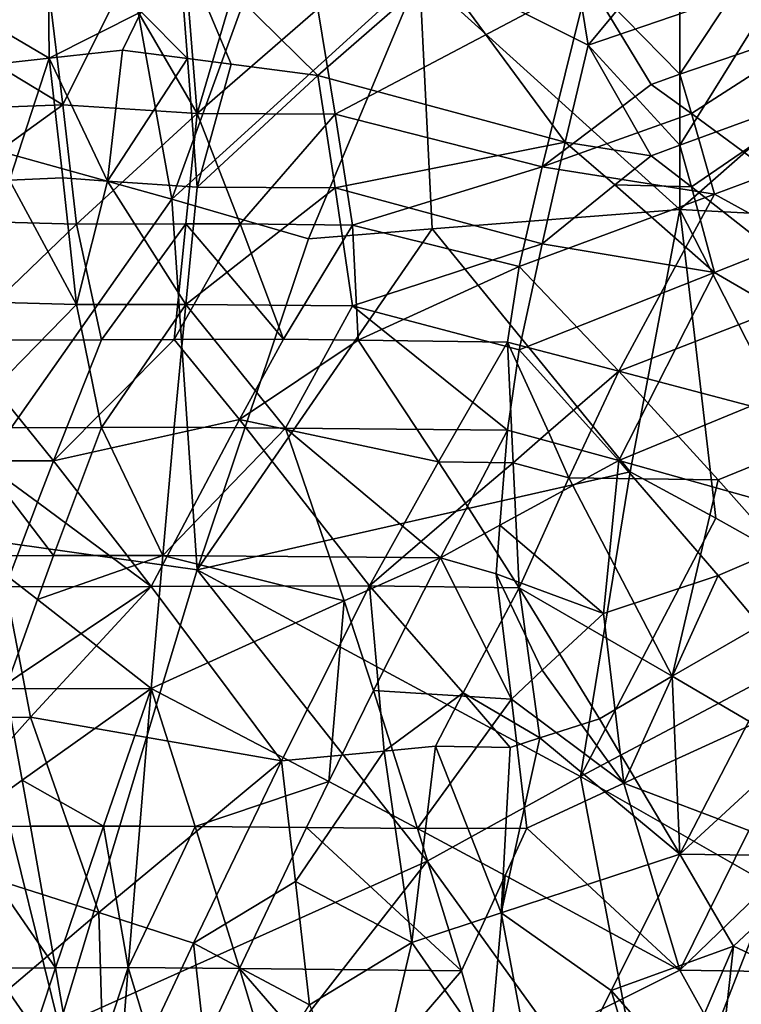
# Model space of a CAD drawing. Extents: x -192 to 185, y -32 to 52.
# Drawn here: x -156 to -154, y 25 to 29 of the extents above; entities that cross this region are included whole.
import ezdxf

# ---------------------------------------------------------------- set-up
doc = ezdxf.new("R2010")
doc.units = 0
doc.header["$MEASUREMENT"] = 0

msp = doc.modelspace()

# ---------------------------------------------------------------- linework, layer by layer
for points in [[(-156.15448, 29.594933, -4.681018), (-157.507782, 29.226524, -5.196524), (-156.946304, 28.571733, -5.94845)], [(-156.15448, 29.594933, 4.681018), (-156.946304, 28.571733, 5.94845), (-157.507782, 29.226524, 5.196524)], [(-155.919327, 28.286791, -6.225998), (-156.15448, 29.594933, -4.681018), (-156.946304, 28.571733, -5.94845)], [(-155.919327, 28.286791, 6.225998), (-156.946304, 28.571733, 5.94845), (-156.15448, 29.594933, 4.681018)], [(-155.919327, 28.286791, -6.225998), (-155.477829, 29.501123, -4.820195), (-156.15448, 29.594933, -4.681018)], [(-155.919327, 28.286791, 6.225998), (-156.15448, 29.594933, 4.681018), (-155.477829, 29.501123, 4.820195)], [(-155.919327, 28.286791, -6.225998), (-154.988327, 29.133541, -5.31471), (-155.477829, 29.501123, -4.820195)], [(-155.919327, 28.286791, 6.225998), (-155.477829, 29.501123, 4.820195), (-154.988327, 29.133541, 5.31471)], [(-154.009338, 29.381611, -4.989332), (-154.988327, 29.133541, -5.31471), (-154.009338, 28.247473, -6.262312)], [(-154.009338, 29.381611, 4.989332), (-154.009338, 28.247473, 6.262312), (-154.988327, 29.133541, 5.31471)], [(-153.145523, 29.006863, -5.469072), (-154.009338, 29.381611, -4.989332), (-154.009338, 28.247473, -6.262312)], [(-153.145523, 29.006863, 5.469072), (-154.009338, 28.247473, 6.262312), (-154.009338, 29.381611, 4.989332)], [(-156.935501, 29.145409, -7.803912), (-156.384827, 29.327862, -7.644789), (-156.380035, 28.816496, -8.072446)], [(-156.0345, 28.990608, -7.933127), (-156.380035, 28.816496, -8.072446), (-156.384827, 29.327862, -7.644789)], [(-154.009338, 28.755951, 8.119457), (-153.620621, 29.345263, 7.629213), (-154.354874, 29.108519, 7.835176)], [(-154.009338, 28.755951, 8.119457), (-153.42627, 28.955666, 7.961587), (-153.620621, 29.345263, 7.629213)], [(-154.426849, 29.310265, -7.66047), (-154.354874, 28.864922, -8.034318), (-154.916351, 29.147882, -7.801805)], [(-153.994949, 29.30044, -7.669192), (-154.354874, 28.864922, -8.034318), (-154.426849, 29.310265, -7.66047)], [(-153.994949, 29.30044, -7.669192), (-153.620621, 29.117582, -7.827523), (-154.354874, 28.864922, -8.034318)], [(-156.0345, 28.990608, -7.933127), (-155.89534, 29.26845, -7.69744), (-155.859344, 28.81531, -8.073374)], [(-155.89534, 29.26845, -7.69744), (-154.916351, 29.147882, -7.801805), (-155.369843, 28.751093, -8.123197)], [(-155.696182, 28.793966, -8.090023), (-155.859344, 28.81531, -8.073374), (-155.89534, 29.26845, -7.69744)], [(-155.696182, 28.793966, -8.090023), (-155.89534, 29.26845, -7.69744), (-155.369843, 28.751093, -8.123197)], [(-156.935501, 29.145409, -7.803912), (-156.380035, 28.816496, -8.072446), (-156.931915, 28.754684, -8.120432)], [(-155.405838, 28.137424, -6.36156), (-154.988327, 29.133541, -5.31471), (-155.919327, 28.286791, -6.225998)], [(-155.405838, 28.137424, 6.36156), (-155.919327, 28.286791, 6.225998), (-154.988327, 29.133541, 5.31471)], [(-154.940338, 28.174381, -6.328617), (-154.988327, 29.133541, -5.31471), (-155.405838, 28.137424, -6.36156)], [(-154.940338, 28.174381, 6.328617), (-155.405838, 28.137424, 6.36156), (-154.988327, 29.133541, 5.31471)], [(-154.441254, 28.500723, -8.309863), (-155.369843, 28.751093, -8.123197), (-154.916351, 29.147882, -7.801805)], [(-154.940338, 28.174381, -6.328617), (-154.009338, 28.247473, -6.262312), (-154.988327, 29.133541, -5.31471)], [(-154.940338, 28.174381, 6.328617), (-154.988327, 29.133541, 5.31471), (-154.009338, 28.247473, 6.262312)], [(-154.441254, 28.500723, -8.309863), (-154.916351, 29.147882, -7.801805), (-154.354874, 28.864922, -8.034318)], [(-156.328445, 28.640835, 8.206866), (-156.104095, 29.092602, 7.848573), (-156.380035, 29.063898, 7.872595)], [(-156.328445, 28.640835, 8.206866), (-155.823349, 28.608204, 8.231181), (-156.104095, 29.092602, 7.848573)], [(-155.859344, 29.06263, 7.873651), (-156.104095, 29.092602, 7.848573), (-155.823349, 28.608204, 8.231181)], [(-155.305054, 28.60635, 8.232557), (-154.354874, 29.108519, 7.835176), (-155.369843, 29.002275, 7.923567)], [(-155.305054, 28.60635, 8.232557), (-154.527634, 28.407904, 8.376108), (-154.354874, 29.108519, 7.835176)], [(-154.117325, 28.718069, 8.148504), (-154.354874, 29.108519, 7.835176), (-154.527634, 28.407904, 8.376108)], [(-154.009338, 28.489681, -8.317826), (-154.354874, 28.864922, -8.034318), (-153.620621, 29.117582, -7.827523)], [(-154.009338, 28.755951, 8.119457), (-154.354874, 29.108519, 7.835176), (-154.117325, 28.718069, 8.148504)], [(-154.009338, 28.489681, -8.317826), (-153.620621, 29.117582, -7.827523), (-153.42627, 28.702885, -8.160069)], [(-156.328445, 28.640835, 8.206866), (-156.380035, 29.063898, 7.872595), (-156.931915, 29.006111, 7.920417)], [(-155.696182, 29.042572, 7.890326), (-155.859344, 29.06263, 7.873651), (-155.823349, 28.608204, 8.231181)], [(-155.696182, 29.042572, 7.890326), (-155.823349, 28.608204, 8.231181), (-155.369843, 29.002275, 7.923567)], [(-156.328445, 28.640835, 8.206866), (-156.931915, 29.006111, 7.920417), (-156.928314, 28.618402, 8.223603)], [(-156.0345, 28.990608, -7.933127), (-156.104095, 28.847202, -8.048324), (-156.380035, 28.816496, -8.072446)], [(-156.0345, 28.990608, -7.933127), (-155.859344, 28.81531, -8.073374), (-156.104095, 28.847202, -8.048324)], [(-155.305054, 28.60635, 8.232557), (-155.369843, 29.002275, 7.923567), (-155.823349, 28.608204, 8.231181)], [(-153.145523, 29.006863, -5.469072), (-154.009338, 28.247473, -6.262312), (-151.417908, 28.112686, -6.383398)], [(-153.145523, 29.006863, 5.469072), (-151.417908, 28.112686, 6.383398), (-154.009338, 28.247473, 6.262312)], [(-153.966156, 28.608789, 8.230746), (-153.42627, 28.955666, 7.961587), (-154.009338, 28.755951, 8.119457)], [(-153.966156, 28.608789, 8.230746), (-153.663818, 28.385506, 8.39186), (-153.42627, 28.955666, 7.961587)], [(-156.16008, 28.354626, -8.413433), (-156.380035, 28.816496, -8.072446), (-156.104095, 28.847202, -8.048324)], [(-156.16008, 28.354626, -8.413433), (-156.104095, 28.847202, -8.048324), (-155.859344, 28.81531, -8.073374)], [(-154.117325, 28.449152, -8.346861), (-154.441254, 28.500723, -8.309863), (-154.354874, 28.864922, -8.034318)], [(-154.009338, 28.489681, -8.317826), (-154.117325, 28.449152, -8.346861), (-154.354874, 28.864922, -8.034318)], [(-156.528397, 28.358063, -8.411039), (-156.931915, 28.754684, -8.120432), (-156.380035, 28.816496, -8.072446)], [(-156.328445, 28.366138, -8.405411), (-156.528397, 28.358063, -8.411039), (-156.380035, 28.816496, -8.072446)], [(-156.16008, 28.354626, -8.413433), (-156.328445, 28.366138, -8.405411), (-156.380035, 28.816496, -8.072446)], [(-156.16008, 28.354626, -8.413433), (-155.859344, 28.81531, -8.073374), (-155.823349, 28.331554, -8.429441)], [(-155.696182, 28.793966, -8.090023), (-155.823349, 28.331554, -8.429441), (-155.859344, 28.81531, -8.073374)], [(-155.696182, 28.793966, -8.090023), (-155.369843, 28.751093, -8.123197), (-155.823349, 28.331554, -8.429441)], [(-155.305054, 28.329601, -8.430791), (-155.823349, 28.331554, -8.429441), (-155.369843, 28.751093, -8.123197)], [(-155.305054, 28.329601, -8.430791), (-155.369843, 28.751093, -8.123197), (-154.441254, 28.500723, -8.309863)], [(-153.966156, 28.608789, 8.230746), (-154.009338, 28.755951, 8.119457), (-154.117325, 28.718069, 8.148504)], [(-153.966156, 28.608789, 8.230746), (-154.117325, 28.718069, 8.148504), (-154.527634, 28.407904, 8.376108)], [(-154.009338, 28.489681, -8.317826), (-153.42627, 28.702885, -8.160069), (-153.966156, 28.333029, -8.42842)], [(-153.966156, 28.333029, -8.42842), (-153.42627, 28.702885, -8.160069), (-153.663818, 28.095911, -8.587682)], [(-156.328445, 28.640835, 8.206866), (-156.928314, 28.618402, 8.223603), (-156.924713, 28.209982, 8.512261)], [(-156.328445, 28.640835, 8.206866), (-156.924713, 28.209982, 8.512261), (-156.276855, 28.192793, 8.523767)], [(-156.328445, 28.640835, 8.206866), (-156.276855, 28.192793, 8.523767), (-155.823349, 28.608204, 8.231181)], [(-155.866547, 28.19371, 8.523155), (-155.823349, 28.608204, 8.231181), (-156.276855, 28.192793, 8.523767)], [(-155.661377, 28.194168, 8.522849), (-155.823349, 28.608204, 8.231181), (-155.866547, 28.19371, 8.523155)], [(-155.661377, 28.194168, 8.522849), (-155.305054, 28.60635, 8.232557), (-155.823349, 28.608204, 8.231181)], [(-155.661377, 28.194168, 8.522849), (-155.24028, 28.18889, 8.526373), (-155.305054, 28.60635, 8.232557)], [(-155.305054, 28.60635, 8.232557), (-155.24028, 28.18889, 8.526373), (-154.527634, 28.407904, 8.376108)], [(-153.966156, 28.608789, 8.230746), (-154.527634, 28.407904, 8.376108), (-153.879776, 28.305864, 8.447156)], [(-153.966156, 28.608789, 8.230746), (-153.879776, 28.305864, 8.447156), (-153.663818, 28.385506, 8.39186)], [(-155.919327, 28.286791, -6.225998), (-156.946304, 28.571733, -5.94845), (-156.802338, 27.031359, -7.191438)], [(-155.919327, 28.286791, 6.225998), (-156.802338, 27.031359, 7.191438), (-156.946304, 28.571733, 5.94845)], [(-155.305054, 28.329601, -8.430791), (-154.441254, 28.500723, -8.309863), (-154.527634, 28.119028, -8.572574)], [(-154.254089, 28.340534, -8.423221), (-154.527634, 28.119028, -8.572574), (-154.441254, 28.500723, -8.309863)], [(-154.117325, 28.449152, -8.346861), (-154.254089, 28.340534, -8.423221), (-154.441254, 28.500723, -8.309863)], [(-154.009338, 28.489681, -8.317826), (-153.966156, 28.333029, -8.42842), (-154.117325, 28.449152, -8.346861)], [(-153.966156, 28.333029, -8.42842), (-154.254089, 28.340534, -8.423221), (-154.117325, 28.449152, -8.346861)], [(-155.24028, 28.18889, 8.526373), (-154.614014, 28.032738, 8.628517), (-154.527634, 28.407904, 8.376108)], [(-153.879776, 28.305864, 8.447156), (-154.527634, 28.407904, 8.376108), (-154.614014, 28.032738, 8.628517)], [(-156.528397, 28.358063, -8.411039), (-156.276855, 27.889938, -8.718432), (-156.924713, 27.907671, -8.707445)], [(-156.328445, 28.366138, -8.405411), (-156.276855, 27.889938, -8.718432), (-156.528397, 28.358063, -8.411039)], [(-156.16008, 28.354626, -8.413433), (-156.276855, 27.889938, -8.718432), (-156.328445, 28.366138, -8.405411)], [(-156.16008, 28.354626, -8.413433), (-155.866547, 27.890846, -8.717871), (-156.276855, 27.889938, -8.718432)], [(-156.16008, 28.354626, -8.413433), (-155.823349, 28.331554, -8.429441), (-155.866547, 27.890846, -8.717871)], [(-153.318298, 27.997643, 8.650921), (-153.663818, 28.385506, 8.39186), (-153.879776, 28.305864, 8.447156)], [(-155.305054, 28.329601, -8.430791), (-155.866547, 27.890846, -8.717871), (-155.823349, 28.331554, -8.429441)], [(-155.305054, 28.329601, -8.430791), (-155.24028, 27.885838, -8.720966), (-155.866547, 27.890846, -8.717871)], [(-155.305054, 28.329601, -8.430791), (-154.527634, 28.119028, -8.572574), (-155.24028, 27.885838, -8.720966)], [(-154.254089, 28.340534, -8.423221), (-153.879776, 28.010828, -8.642527), (-154.527634, 28.119028, -8.572574)], [(-153.966156, 28.333029, -8.42842), (-153.879776, 28.010828, -8.642527), (-154.254089, 28.340534, -8.423221)], [(-153.966156, 28.333029, -8.42842), (-153.663818, 28.095911, -8.587682), (-153.879776, 28.010828, -8.642527)], [(-155.919327, 28.286791, -6.225998), (-156.802338, 27.031359, -7.191438), (-155.823349, 26.893431, -7.276521)], [(-155.919327, 28.286791, 6.225998), (-155.823349, 26.893431, 7.276521), (-156.802338, 27.031359, 7.191438)], [(-155.405838, 28.137424, -6.36156), (-155.919327, 28.286791, -6.225998), (-155.823349, 26.893431, -7.276521)], [(-155.405838, 28.137424, 6.36156), (-155.823349, 26.893431, 7.276521), (-155.919327, 28.286791, 6.225998)], [(-154.239685, 27.639845, 8.868173), (-153.879776, 28.305864, 8.447156), (-154.614014, 28.032738, 8.628517)], [(-153.318298, 27.997643, 8.650921), (-153.879776, 28.305864, 8.447156), (-154.239685, 27.639845, 8.868173)], [(-154.196503, 27.261086, -7.041453), (-154.009338, 28.247473, -6.262312), (-154.940338, 28.174381, -6.328617)], [(-154.940338, 28.174381, 6.328617), (-154.009338, 28.247473, 6.262312), (-154.196503, 27.261086, 7.041453)], [(-153.874969, 27.086977, -7.156092), (-154.009338, 28.247473, -6.262312), (-154.196503, 27.261086, -7.041453)], [(-153.874969, 27.086977, 7.156092), (-154.196503, 27.261086, 7.041453), (-154.009338, 28.247473, 6.262312)], [(-151.417908, 28.112686, -6.383398), (-154.009338, 28.247473, -6.262312), (-153.231903, 26.726702, -7.374618)], [(-151.417908, 28.112686, 6.383398), (-153.231903, 26.726702, 7.374618), (-154.009338, 28.247473, 6.262312)], [(-153.874969, 27.086977, -7.156092), (-153.231903, 26.726702, -7.374618), (-154.009338, 28.247473, -6.262312)], [(-153.874969, 27.086977, 7.156092), (-154.009338, 28.247473, 6.262312), (-153.231903, 26.726702, 7.374618)], [(-156.276855, 28.192793, 8.523767), (-156.924713, 28.209982, 8.512261), (-156.730347, 27.756739, 8.799387)], [(-156.183273, 27.758018, 8.798622), (-156.276855, 28.192793, 8.523767), (-156.730347, 27.756739, 8.799387)], [(-155.866547, 28.19371, 8.523155), (-156.276855, 28.192793, 8.523767), (-156.183273, 27.758018, 8.798622)], [(-155.866547, 28.19371, 8.523155), (-156.183273, 27.758018, 8.798622), (-155.909729, 27.758657, 8.79824)], [(-155.744171, 28.051247, 8.616621), (-155.866547, 28.19371, 8.523155), (-155.909729, 27.758657, 8.79824)], [(-155.744171, 28.051247, 8.616621), (-155.661377, 28.194168, 8.522849), (-155.866547, 28.19371, 8.523155)], [(-154.940338, 28.174381, -6.328617), (-155.405838, 28.137424, -6.36156), (-155.823349, 26.893431, -7.276521)], [(-154.196503, 27.261086, -7.041453), (-154.940338, 28.174381, -6.328617), (-155.823349, 26.893431, -7.276521)], [(-154.940338, 28.174381, 6.328617), (-155.823349, 26.893431, 7.276521), (-155.405838, 28.137424, 6.36156)], [(-154.940338, 28.174381, 6.328617), (-154.196503, 27.261086, 7.041453), (-155.823349, 26.893431, 7.276521)], [(-155.744171, 28.051247, 8.616621), (-155.49942, 27.759619, 8.797666), (-155.661377, 28.194168, 8.522849)], [(-155.661377, 28.194168, 8.522849), (-155.49942, 27.759619, 8.797666), (-155.24028, 28.18889, 8.526373)], [(-155.218674, 27.755934, 8.799868), (-155.24028, 28.18889, 8.526373), (-155.49942, 27.759619, 8.797666)], [(-155.218674, 27.755934, 8.799868), (-154.614014, 28.032738, 8.628517), (-155.24028, 28.18889, 8.526373)], [(-155.24028, 27.885838, -8.720966), (-154.527634, 28.119028, -8.572574), (-154.614014, 27.720398, -8.820994)], [(-153.879776, 28.010828, -8.642527), (-154.614014, 27.720398, -8.820994), (-154.527634, 28.119028, -8.572574)], [(-153.663818, 28.095911, -8.587682), (-153.318298, 27.684227, -8.842301), (-153.879776, 28.010828, -8.642527)], [(-155.744171, 28.051247, 8.616621), (-155.909729, 27.758657, 8.79824), (-155.49942, 27.759619, 8.797666)], [(-155.218674, 27.755934, 8.799868), (-154.657196, 27.74856, 8.804267), (-154.614014, 28.032738, 8.628517)], [(-154.239685, 27.639845, 8.868173), (-154.614014, 28.032738, 8.628517), (-154.657196, 27.74856, 8.804267)], [(-153.879776, 28.010828, -8.642527), (-154.239685, 27.30361, -9.054713), (-154.614014, 27.720398, -8.820994)], [(-153.318298, 27.684227, -8.842301), (-154.239685, 27.30361, -9.054713), (-153.879776, 28.010828, -8.642527)], [(-153.318298, 27.997643, 8.650921), (-154.239685, 27.639845, 8.868173), (-153.404678, 27.419006, 8.992546)], [(-156.276855, 27.889938, -8.718432), (-156.730347, 27.427164, -8.988078), (-156.924713, 27.907671, -8.707445)], [(-156.276855, 27.889938, -8.718432), (-156.183273, 27.428431, -8.987385), (-156.730347, 27.427164, -8.988078)], [(-155.866547, 27.890846, -8.717871), (-156.183273, 27.428431, -8.987385), (-156.276855, 27.889938, -8.718432)], [(-155.866547, 27.890846, -8.717871), (-155.909729, 27.429064, -8.987038), (-156.183273, 27.428431, -8.987385)], [(-155.866547, 27.890846, -8.717871), (-155.492218, 27.425571, -8.988951), (-155.909729, 27.429064, -8.987038)], [(-155.866547, 27.890846, -8.717871), (-155.24028, 27.885838, -8.720966), (-155.492218, 27.425571, -8.988951)], [(-155.24028, 27.885838, -8.720966), (-154.657196, 27.418587, -8.992775), (-155.492218, 27.425571, -8.988951)], [(-155.24028, 27.885838, -8.720966), (-154.614014, 27.720398, -8.820994), (-154.657196, 27.418587, -8.992775)], [(-156.363235, 27.302954, 9.055061), (-156.183273, 27.758018, 8.798622), (-156.730347, 27.756739, 8.799387)], [(-156.363235, 27.302954, 9.055061), (-156.730347, 27.756739, 8.799387), (-156.63678, 27.302286, 9.055415)], [(-155.909729, 27.758657, 8.79824), (-156.183273, 27.758018, 8.798622), (-156.363235, 27.302954, 9.055061)], [(-155.664978, 27.4583, 8.97094), (-155.909729, 27.758657, 8.79824), (-156.363235, 27.302954, 9.055061)], [(-155.664978, 27.4583, 8.97094), (-155.49942, 27.759619, 8.797666), (-155.909729, 27.758657, 8.79824)], [(-155.218674, 27.755934, 8.799868), (-155.49942, 27.759619, 8.797666), (-155.664978, 27.4583, 8.97094)], [(-154.916351, 27.299692, 9.056791), (-155.218674, 27.755934, 8.799868), (-155.664978, 27.4583, 8.97094)], [(-154.916351, 27.299692, 9.056791), (-154.657196, 27.74856, 8.804267), (-155.218674, 27.755934, 8.799868)], [(-154.635605, 27.295847, 9.058827), (-154.657196, 27.74856, 8.804267), (-154.916351, 27.299692, 9.056791)], [(-154.503632, 27.411701, 8.996537), (-154.239685, 27.639845, 8.868173), (-154.657196, 27.74856, 8.804267)], [(-154.503632, 27.411701, 8.996537), (-154.657196, 27.74856, 8.804267), (-154.635605, 27.295847, 9.058827)], [(-154.614014, 27.720398, -8.820994), (-154.239685, 27.30361, -9.054713), (-154.657196, 27.418587, -8.992775)], [(-153.318298, 27.684227, -8.842301), (-153.404678, 27.070229, -9.174722), (-154.239685, 27.30361, -9.054713)], [(-154.426849, 27.239336, 9.08852), (-154.239685, 27.639845, 8.868173), (-154.503632, 27.411701, 8.996537)], [(-153.865372, 27.231606, 9.092547), (-154.239685, 27.639845, 8.868173), (-154.426849, 27.239336, 9.08852)], [(-153.865372, 27.231606, 9.092547), (-153.404678, 27.419006, 8.992546), (-154.239685, 27.639845, 8.868173)], [(-156.183273, 27.428431, -8.987385), (-156.363235, 26.946367, -9.235384), (-156.730347, 27.427164, -8.988078)], [(-156.363235, 26.946367, -9.235384), (-156.63678, 26.945707, -9.235702), (-156.730347, 27.427164, -8.988078)], [(-155.664978, 27.4583, 8.97094), (-156.363235, 27.302954, 9.055061), (-155.996109, 26.830723, 9.290174)], [(-155.952927, 26.947355, -9.234909), (-156.363235, 26.946367, -9.235384), (-156.183273, 27.428431, -8.987385)], [(-155.952927, 26.947355, -9.234909), (-156.183273, 27.428431, -8.987385), (-155.909729, 27.429064, -8.987038)], [(-155.664978, 27.4583, 8.97094), (-155.996109, 26.830723, 9.290174), (-155.175491, 26.832802, 9.289205)], [(-155.952927, 26.947355, -9.234909), (-155.909729, 27.429064, -8.987038), (-155.492218, 27.425571, -8.988951)], [(-154.916351, 27.299692, 9.056791), (-155.664978, 27.4583, 8.97094), (-155.175491, 26.832802, 9.289205)], [(-155.952927, 26.947355, -9.234909), (-155.492218, 27.425571, -8.988951), (-155.32666, 26.941904, -9.237532)], [(-154.909149, 26.938271, -9.239278), (-155.32666, 26.941904, -9.237532), (-155.492218, 27.425571, -8.988951)], [(-154.909149, 26.938271, -9.239278), (-155.492218, 27.425571, -8.988951), (-154.657196, 27.418587, -8.992775)], [(-154.685989, 27.061251, -9.179188), (-154.909149, 26.938271, -9.239278), (-154.657196, 27.418587, -8.992775)], [(-154.685989, 27.061251, -9.179188), (-154.657196, 27.418587, -8.992775), (-154.239685, 27.30361, -9.054713)], [(-154.426849, 27.239336, 9.08852), (-154.503632, 27.411701, 8.996537), (-154.635605, 27.295847, 9.058827)], [(-153.865372, 27.231606, 9.092547), (-153.491058, 26.80884, 9.300344), (-153.404678, 27.419006, 8.992546)], [(-156.423218, 27.147079, 9.136036), (-156.363235, 27.302954, 9.055061), (-156.63678, 27.302286, 9.055415)], [(-156.423218, 27.147079, 9.136036), (-156.63678, 27.302286, 9.055415), (-156.543198, 26.829336, 9.290821)], [(-156.423218, 27.147079, 9.136036), (-155.996109, 26.830723, 9.290174), (-156.363235, 27.302954, 9.055061)], [(-154.815567, 27.143408, 9.137902), (-154.916351, 27.299692, 9.056791), (-155.175491, 26.832802, 9.289205)], [(-154.635605, 27.295847, 9.058827), (-154.916351, 27.299692, 9.056791), (-154.815567, 27.143408, 9.137902)], [(-154.635605, 27.295847, 9.058827), (-154.815567, 27.143408, 9.137902), (-154.614014, 26.82482, 9.292924)], [(-154.297272, 26.728859, -9.336983), (-154.685989, 27.061251, -9.179188), (-154.239685, 27.30361, -9.054713)], [(-154.426849, 27.239336, 9.08852), (-154.635605, 27.295847, 9.058827), (-154.614014, 26.82482, 9.292924)], [(-153.865372, 26.871309, -9.271146), (-154.297272, 26.728859, -9.336983), (-154.239685, 27.30361, -9.054713)], [(-153.865372, 26.871309, -9.271146), (-154.239685, 27.30361, -9.054713), (-153.404678, 27.070229, -9.174722)], [(-154.196503, 27.261086, -7.041453), (-155.823349, 26.893431, -7.276521), (-154.383667, 26.116699, -7.692171)], [(-154.196503, 27.261086, 7.041453), (-154.383667, 26.116699, 7.692171), (-155.823349, 26.893431, 7.276521)], [(-153.874969, 27.086977, -7.156092), (-154.196503, 27.261086, -7.041453), (-154.383667, 26.116699, -7.692171)], [(-153.874969, 27.086977, 7.156092), (-154.383667, 26.116699, 7.692171), (-154.196503, 27.261086, 7.041453)], [(-154.038132, 26.493101, 9.440214), (-154.426849, 27.239336, 9.08852), (-154.614014, 26.82482, 9.292924)], [(-154.038132, 26.493101, 9.440214), (-153.865372, 27.231606, 9.092547), (-154.426849, 27.239336, 9.08852)], [(-154.038132, 26.493101, 9.440214), (-153.491058, 26.80884, 9.300344), (-153.865372, 27.231606, 9.092547)], [(-156.423218, 27.147079, 9.136036), (-156.543198, 26.829336, 9.290821), (-155.996109, 26.830723, 9.290174)], [(-154.815567, 27.143408, 9.137902), (-155.175491, 26.832802, 9.289205), (-154.614014, 26.82482, 9.292924)], [(-154.685989, 27.061251, -9.179188), (-154.700394, 26.878616, -9.267698), (-154.909149, 26.938271, -9.239278)], [(-154.297272, 26.728859, -9.336983), (-154.700394, 26.878616, -9.267698), (-154.685989, 27.061251, -9.179188)], [(-153.874969, 27.086977, -7.156092), (-154.383667, 26.116699, -7.692171), (-153.231903, 26.726702, -7.374618)], [(-153.874969, 27.086977, 7.156092), (-153.231903, 26.726702, 7.374618), (-154.383667, 26.116699, 7.692171)], [(-153.865372, 26.871309, -9.271146), (-153.404678, 27.070229, -9.174722), (-153.491058, 26.424519, -9.468931)], [(-156.341644, 25.175901, -8.067809), (-155.823349, 26.893431, -7.276521), (-156.802338, 27.031359, -7.191438)], [(-156.341644, 25.175901, -8.067809), (-156.802338, 27.031359, -7.191438), (-156.773544, 25.207909, -8.057123)], [(-156.802338, 27.031359, 7.191438), (-156.341644, 25.175901, 8.067809), (-156.773544, 25.207909, 8.057123)], [(-156.802338, 27.031359, 7.191438), (-155.823349, 26.893431, 7.276521), (-156.341644, 25.175901, 8.067809)], [(-156.363235, 26.946367, -9.235384), (-156.423218, 26.781481, -9.312971), (-156.63678, 26.945707, -9.235702)], [(-155.952927, 26.947355, -9.234909), (-156.423218, 26.781481, -9.312971), (-156.363235, 26.946367, -9.235384)], [(-155.952927, 26.947355, -9.234909), (-155.996109, 26.447119, -9.459533), (-156.423218, 26.781481, -9.312971)], [(-155.952927, 26.947355, -9.234909), (-155.271469, 26.776461, -9.315277), (-155.996109, 26.447119, -9.459533)], [(-155.952927, 26.947355, -9.234909), (-155.32666, 26.941904, -9.237532), (-155.271469, 26.776461, -9.315277)], [(-156.423218, 26.781481, -9.312971), (-156.543198, 26.445753, -9.460102), (-156.63678, 26.945707, -9.235702)], [(-154.909149, 26.938271, -9.239278), (-155.271469, 26.776461, -9.315277), (-155.32666, 26.941904, -9.237532)], [(-154.909149, 26.938271, -9.239278), (-155.161087, 26.439589, -9.46267), (-155.271469, 26.776461, -9.315277)], [(-154.642807, 26.407356, -9.476026), (-155.161087, 26.439589, -9.46267), (-154.909149, 26.938271, -9.239278)], [(-154.642807, 26.407356, -9.476026), (-154.909149, 26.938271, -9.239278), (-154.700394, 26.878616, -9.267698)], [(-154.959534, 25.798075, -7.834074), (-155.823349, 26.893431, -7.276521), (-156.341644, 25.175901, -8.067809)], [(-154.959534, 25.798075, 7.834074), (-156.341644, 25.175901, 8.067809), (-155.823349, 26.893431, 7.276521)], [(-154.383667, 26.116699, -7.692171), (-155.823349, 26.893431, -7.276521), (-154.959534, 25.798075, -7.834074)], [(-154.383667, 26.116699, 7.692171), (-154.959534, 25.798075, 7.834074), (-155.823349, 26.893431, 7.276521)], [(-154.527634, 26.515303, -9.430793), (-154.642807, 26.407356, -9.476026), (-154.700394, 26.878616, -9.267698)], [(-154.527634, 26.515303, -9.430793), (-154.700394, 26.878616, -9.267698), (-154.297272, 26.728859, -9.336983)], [(-153.865372, 26.871309, -9.271146), (-154.22049, 26.090729, -9.600477), (-154.297272, 26.728859, -9.336983)], [(-153.865372, 26.871309, -9.271146), (-153.491058, 26.424519, -9.468931), (-154.22049, 26.090729, -9.600477)], [(-156.480804, 26.504412, 9.435422), (-156.543198, 26.829336, 9.290821), (-156.72316, 26.338511, 9.504122)], [(-156.480804, 26.504412, 9.435422), (-155.996109, 26.830723, 9.290174), (-156.543198, 26.829336, 9.290821)], [(-156.449615, 26.339228, 9.503832), (-155.996109, 26.830723, 9.290174), (-156.480804, 26.504412, 9.435422)], [(-156.449615, 26.339228, 9.503832), (-155.506622, 26.174723, 9.568643), (-155.996109, 26.830723, 9.290174)], [(-155.506622, 26.174723, 9.568643), (-155.175491, 26.832802, 9.289205), (-155.996109, 26.830723, 9.290174)], [(-155.121094, 26.211359, 9.554492), (-155.175491, 26.832802, 9.289205), (-155.506622, 26.174723, 9.568643)], [(-154.823563, 26.430662, 9.466382), (-154.614014, 26.82482, 9.292924), (-155.175491, 26.832802, 9.289205)], [(-154.823563, 26.430662, 9.466382), (-155.175491, 26.832802, 9.289205), (-155.121094, 26.211359, 9.554492)], [(-154.535629, 26.261297, 9.534944), (-154.614014, 26.82482, 9.292924), (-154.823563, 26.430662, 9.466382)], [(-154.038132, 26.493101, 9.440214), (-154.614014, 26.82482, 9.292924), (-154.311676, 26.332672, 9.506478)], [(-154.535629, 26.261297, 9.534944), (-154.311676, 26.332672, 9.506478), (-154.614014, 26.82482, 9.292924)], [(-153.750198, 26.324411, 9.509804), (-153.491058, 26.80884, 9.300344), (-154.038132, 26.493101, 9.440214)], [(-156.423218, 26.781481, -9.312971), (-155.996109, 26.447119, -9.459533), (-156.543198, 26.445753, -9.460102)], [(-155.271469, 26.776461, -9.315277), (-155.329056, 26.097725, -9.597857), (-155.996109, 26.447119, -9.459533)], [(-155.271469, 26.776461, -9.315277), (-155.161087, 26.439589, -9.46267), (-155.329056, 26.097725, -9.597857)], [(-154.527634, 26.515303, -9.430793), (-154.297272, 26.728859, -9.336983), (-154.22049, 26.090729, -9.600477)], [(-153.663818, 25.70573, -7.872312), (-153.231903, 26.726702, -7.374618), (-154.383667, 26.116699, -7.692171)], [(-153.663818, 25.70573, 7.872312), (-154.383667, 26.116699, 7.692171), (-153.231903, 26.726702, 7.374618)], [(-156.449615, 26.339228, 9.503832), (-156.480804, 26.504412, 9.435422), (-156.72316, 26.338511, 9.504122)], [(-154.527634, 26.515303, -9.430793), (-154.22049, 26.090729, -9.600477), (-154.642807, 26.407356, -9.476026)], [(-154.038132, 26.493101, 9.440214), (-154.311676, 26.332672, 9.506478), (-154.009338, 25.824821, 9.695776)], [(-153.750198, 26.324411, 9.509804), (-154.038132, 26.493101, 9.440214), (-154.009338, 25.824821, 9.695776)], [(-156.480804, 26.102972, -9.595889), (-156.72316, 25.92823, -9.659697), (-156.543198, 26.445753, -9.460102)], [(-156.480804, 26.102972, -9.595889), (-156.543198, 26.445753, -9.460102), (-155.996109, 26.447119, -9.459533)], [(-156.176071, 25.92964, -9.659197), (-156.480804, 26.102972, -9.595889), (-155.996109, 26.447119, -9.459533)], [(-156.039307, 25.929991, -9.659072), (-156.176071, 25.92964, -9.659197), (-155.996109, 26.447119, -9.459533)], [(-155.830551, 25.928049, -9.65976), (-156.039307, 25.929991, -9.659072), (-155.996109, 26.447119, -9.459533)], [(-155.830551, 25.928049, -9.65976), (-155.996109, 26.447119, -9.459533), (-155.329056, 26.097725, -9.597857)], [(-154.995529, 25.920282, -9.662514), (-155.329056, 26.097725, -9.597857), (-155.161087, 26.439589, -9.46267)], [(-154.642807, 26.407356, -9.476026), (-154.995529, 25.920282, -9.662514), (-155.161087, 26.439589, -9.46267)], [(-154.928345, 26.229649, 9.547367), (-154.823563, 26.430662, 9.466382), (-155.121094, 26.211359, 9.554492)], [(-154.647598, 26.225492, 9.54899), (-154.823563, 26.430662, 9.466382), (-154.928345, 26.229649, 9.547367)], [(-154.535629, 26.261297, 9.534944), (-154.823563, 26.430662, 9.466382), (-154.647598, 26.225492, 9.54899)], [(-154.642807, 26.407356, -9.476026), (-154.58522, 25.921339, -9.66214), (-154.995529, 25.920282, -9.662514)], [(-154.642807, 26.407356, -9.476026), (-154.22049, 26.090729, -9.600477), (-154.58522, 25.921339, -9.66214)], [(-153.750198, 25.913568, -9.664887), (-154.22049, 26.090729, -9.600477), (-153.491058, 26.424519, -9.468931)], [(-156.449615, 26.339228, 9.503832), (-156.72316, 26.338511, 9.504122), (-156.903122, 25.832035, 9.693298)], [(-156.192871, 25.604523, 9.768543), (-156.449615, 26.339228, 9.503832), (-156.903122, 25.832035, 9.693298)], [(-156.192871, 25.604523, 9.768543), (-155.506622, 26.174723, 9.568643), (-156.449615, 26.339228, 9.503832)], [(-154.535629, 26.261297, 9.534944), (-154.009338, 25.824821, 9.695776), (-154.311676, 26.332672, 9.506478)], [(-153.649414, 26.156704, 9.575542), (-153.750198, 26.324411, 9.509804), (-154.009338, 25.824821, 9.695776)], [(-154.535629, 26.261297, 9.534944), (-154.647598, 26.225492, 9.54899), (-154.681198, 25.603582, 9.768842)], [(-154.535629, 26.261297, 9.534944), (-154.681198, 25.603582, 9.768842), (-154.009338, 25.824821, 9.695776)], [(-155.453827, 25.721577, 9.730568), (-155.121094, 26.211359, 9.554492), (-155.506622, 26.174723, 9.568643)], [(-155.453827, 25.721577, 9.730568), (-155.01712, 25.492056, 9.803576), (-155.121094, 26.211359, 9.554492)], [(-154.928345, 26.229649, 9.547367), (-155.121094, 26.211359, 9.554492), (-155.01712, 25.492056, 9.803576)], [(-154.928345, 26.229649, 9.547367), (-155.01712, 25.492056, 9.803576), (-154.681198, 25.603582, 9.768842)], [(-154.647598, 26.225492, 9.54899), (-154.928345, 26.229649, 9.547367), (-154.681198, 25.603582, 9.768842)], [(-155.837753, 25.489805, 9.804263), (-155.506622, 26.174723, 9.568643), (-156.192871, 25.604523, 9.768543)], [(-155.453827, 25.721577, 9.730568), (-155.506622, 26.174723, 9.568643), (-155.837753, 25.489805, 9.804263)], [(-153.649414, 26.156704, 9.575542), (-154.009338, 25.824821, 9.695776), (-153.447861, 25.816317, 9.698688)], [(-156.480804, 26.102972, -9.595889), (-156.449615, 25.928936, -9.659447), (-156.72316, 25.92823, -9.659697)], [(-156.176071, 25.92964, -9.659197), (-156.449615, 25.928936, -9.659447), (-156.480804, 26.102972, -9.595889)], [(-155.830551, 25.928049, -9.65976), (-155.329056, 26.097725, -9.597857), (-155.41304, 25.924168, -9.661138)], [(-154.995529, 25.920282, -9.662514), (-155.41304, 25.924168, -9.661138), (-155.329056, 26.097725, -9.597857)], [(-154.383667, 26.116699, -7.692171), (-154.959534, 25.798075, -7.834074), (-154.095718, 24.59796, -8.237024)], [(-154.383667, 26.116699, 7.692171), (-154.095718, 24.59796, 8.237024), (-154.959534, 25.798075, 7.834074)], [(-153.663818, 25.70573, -7.872312), (-154.383667, 26.116699, -7.692171), (-154.095718, 24.59796, -8.237024)], [(-153.663818, 25.70573, 7.872312), (-154.095718, 24.59796, 8.237024), (-154.383667, 26.116699, 7.692171)], [(-154.22049, 26.090729, -9.600477), (-154.009338, 25.388041, -9.83472), (-154.58522, 25.921339, -9.66214)], [(-153.750198, 25.913568, -9.664887), (-154.009338, 25.388041, -9.83472), (-154.22049, 26.090729, -9.600477)], [(-156.72316, 25.92823, -9.659697), (-156.356033, 25.39711, -9.832052), (-156.903122, 25.395664, -9.832479)], [(-156.449615, 25.928936, -9.659447), (-156.356033, 25.39711, -9.832052), (-156.72316, 25.92823, -9.659697)], [(-156.176071, 25.92964, -9.659197), (-156.356033, 25.39711, -9.832052), (-156.449615, 25.928936, -9.659447)], [(-156.176071, 25.92964, -9.659197), (-156.082489, 25.397833, -9.83184), (-156.356033, 25.39711, -9.832052)], [(-156.039307, 25.929991, -9.659072), (-156.082489, 25.397833, -9.83184), (-156.176071, 25.92964, -9.659197)], [(-155.830551, 25.928049, -9.65976), (-156.082489, 25.397833, -9.83184), (-156.039307, 25.929991, -9.659072)], [(-155.830551, 25.928049, -9.65976), (-155.664978, 25.393847, -9.833014), (-156.082489, 25.397833, -9.83184)], [(-155.830551, 25.928049, -9.65976), (-155.41304, 25.924168, -9.661138), (-155.664978, 25.393847, -9.833014)], [(-155.41304, 25.924168, -9.661138), (-154.829971, 25.385872, -9.835357), (-155.664978, 25.393847, -9.833014)], [(-154.995529, 25.920282, -9.662514), (-154.829971, 25.385872, -9.835357), (-155.41304, 25.924168, -9.661138)], [(-154.58522, 25.921339, -9.66214), (-154.666794, 25.744436, -9.72297), (-154.995529, 25.920282, -9.662514)], [(-154.666794, 25.744436, -9.72297), (-154.829971, 25.385872, -9.835357), (-154.995529, 25.920282, -9.662514)], [(-154.58522, 25.921339, -9.66214), (-154.009338, 25.388041, -9.83472), (-154.666794, 25.744436, -9.72297)], [(-153.750198, 25.913568, -9.664887), (-153.649414, 25.737066, -9.725426), (-154.009338, 25.388041, -9.83472)], [(-156.192871, 25.604523, 9.768543), (-156.903122, 25.832035, 9.693298), (-156.535995, 25.313181, 9.856395)], [(-154.268478, 25.311754, 9.856802), (-154.009338, 25.824821, 9.695776), (-154.681198, 25.603582, 9.768842)], [(-154.268478, 25.311754, 9.856802), (-153.807785, 25.478395, 9.807734), (-154.009338, 25.824821, 9.695776)], [(-153.447861, 25.816317, 9.698688), (-154.009338, 25.824821, 9.695776), (-153.807785, 25.478395, 9.807734)], [(-153.553436, 25.358744, 9.843276), (-153.447861, 25.816317, 9.698688), (-153.807785, 25.478395, 9.807734)], [(-155.593002, 24.985264, -8.128558), (-154.959534, 25.798075, -7.834074), (-156.341644, 25.175901, -8.067809)], [(-154.959534, 25.798075, 7.834074), (-155.593002, 24.985264, 8.128558), (-156.341644, 25.175901, 8.067809)], [(-155.593002, 24.985264, -8.128558), (-154.095718, 24.59796, -8.237024), (-154.959534, 25.798075, -7.834074)], [(-154.959534, 25.798075, 7.834074), (-154.095718, 24.59796, 8.237024), (-155.593002, 24.985264, 8.128558)], [(-154.666794, 25.744436, -9.72297), (-154.729187, 25.0291, -9.933084), (-154.829971, 25.385872, -9.835357)], [(-154.666794, 25.744436, -9.72297), (-154.009338, 25.388041, -9.83472), (-154.729187, 25.0291, -9.933084)], [(-153.649414, 25.737066, -9.725426), (-153.447861, 25.379341, -9.837271), (-154.009338, 25.388041, -9.83472)], [(-155.453827, 25.721577, 9.730568), (-155.837753, 25.489805, 9.804263), (-155.401047, 25.257793, 9.872035)], [(-155.453827, 25.721577, 9.730568), (-155.401047, 25.257793, 9.872035), (-155.01712, 25.492056, 9.803576)], [(-153.663818, 25.70573, -7.872312), (-154.095718, 24.59796, -8.237024), (-152.195328, 25.09197, -8.095164)], [(-153.663818, 25.70573, 7.872312), (-152.195328, 25.09197, 8.095164), (-154.095718, 24.59796, 8.237024)], [(-156.192871, 25.604523, 9.768543), (-156.535995, 25.313181, 9.856395), (-156.168869, 24.78244, 9.992645)], [(-155.837753, 25.489805, 9.804263), (-156.192871, 25.604523, 9.768543), (-156.168869, 24.78244, 9.992645)], [(-154.681198, 25.603582, 9.768842), (-155.01712, 25.492056, 9.803576), (-154.527634, 24.787073, 9.991586)], [(-154.268478, 25.311754, 9.856802), (-154.681198, 25.603582, 9.768842), (-154.527634, 24.787073, 9.991586)], [(-155.749771, 24.703959, 10.010248), (-155.837753, 25.489805, 9.804263), (-156.168869, 24.78244, 9.992645)], [(-155.749771, 24.703959, 10.010248), (-155.401047, 25.257793, 9.872035), (-155.837753, 25.489805, 9.804263)], [(-155.191086, 24.755354, 9.998794), (-155.01712, 25.492056, 9.803576), (-155.401047, 25.257793, 9.872035)], [(-155.191086, 24.755354, 9.998794), (-154.527634, 24.787073, 9.991586), (-155.01712, 25.492056, 9.803576)], [(-154.006943, 25.015203, 9.936611), (-153.807785, 25.478395, 9.807734), (-154.268478, 25.311754, 9.856802)], [(-153.876175, 24.865637, 9.973277), (-153.807785, 25.478395, 9.807734), (-154.006943, 25.015203, 9.936611)], [(-153.876175, 24.865637, 9.973277), (-153.553436, 25.358744, 9.843276), (-153.807785, 25.478395, 9.807734)], [(-156.356033, 25.39711, -9.832052), (-156.535995, 24.85161, -9.976594), (-156.903122, 25.395664, -9.832479)], [(-156.262451, 24.852348, -9.97642), (-156.535995, 24.85161, -9.976594), (-156.356033, 25.39711, -9.832052)], [(-156.262451, 24.852348, -9.97642), (-156.356033, 25.39711, -9.832052), (-156.082489, 25.397833, -9.83184)], [(-156.125687, 24.852718, -9.976333), (-156.262451, 24.852348, -9.97642), (-156.082489, 25.397833, -9.83184)], [(-155.916931, 24.850681, -9.976813), (-156.125687, 24.852718, -9.976333), (-156.082489, 25.397833, -9.83184)], [(-155.916931, 24.850681, -9.976813), (-156.082489, 25.397833, -9.83184), (-155.664978, 25.393847, -9.833014)], [(-155.916931, 24.850681, -9.976813), (-155.664978, 25.393847, -9.833014), (-155.49942, 24.846607, -9.977772)], [(-155.242676, 24.907574, -9.963237), (-155.49942, 24.846607, -9.977772), (-155.664978, 25.393847, -9.833014)], [(-155.242676, 24.907574, -9.963237), (-155.664978, 25.393847, -9.833014), (-154.829971, 25.385872, -9.835357)], [(-155.242676, 24.907574, -9.963237), (-154.829971, 25.385872, -9.835357), (-154.729187, 25.0291, -9.933084)], [(-154.009338, 25.388041, -9.83472), (-153.807785, 25.024681, -9.934208), (-154.729187, 25.0291, -9.933084)], [(-153.447861, 25.379341, -9.837271), (-153.807785, 25.024681, -9.934208), (-154.009338, 25.388041, -9.83472)], [(-153.719009, 24.833555, 9.980832), (-153.553436, 25.358744, 9.843276), (-153.876175, 24.865637, 9.973277)], [(-153.553436, 24.899435, -9.965199), (-153.807785, 25.024681, -9.934208), (-153.447861, 25.379341, -9.837271)], [(-156.5, 24.773643, 9.994651), (-156.168869, 24.78244, 9.992645), (-156.535995, 25.313181, 9.856395)], [(-154.106522, 24.780403, 9.993111), (-154.268478, 25.311754, 9.856802), (-154.527634, 24.787073, 9.991586)], [(-154.106522, 24.780403, 9.993111), (-154.006943, 25.015203, 9.936611), (-154.268478, 25.311754, 9.856802)]]:
    msp.add_3dface(points)

doc.saveas('drawing.dxf')
